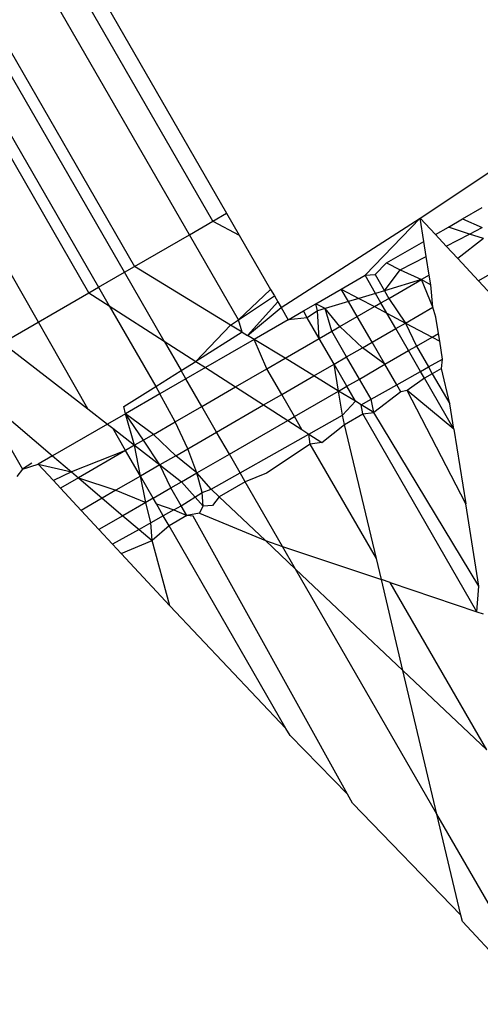
# Model space of a CAD drawing. Units: metres. Extents: x -2.37 to 2.37, y -2.17 to 2.17.
# Drawn here: x 0.01 to 0.01, y -0.44 to -0.43 of the extents above; entities that cross this region are included whole.
import ezdxf

# ---------------------------------------------------------------- set-up
doc = ezdxf.new("R2010")
doc.units = ezdxf.units.M

msp = doc.modelspace()

# ---------------------------------------------------------------- linework, layer by layer
for p, q in [((0.0100595, -0.4361311), (0.0088496, -0.4340097)), ((0.0098742, -0.4340367), (0.0106242, -0.4353357)), ((0.0105687, -0.4353678), (0.0098187, -0.4340688)), ((0.0104731, -0.435423), (0.0097231, -0.4341239)), ((0.0094995, -0.4342531), (0.0102495, -0.4355521)), ((0.0102084, -0.4355758), (0.0094584, -0.4342768)), ((0.0100641, -0.4356591), (0.0093141, -0.4343601)), ((0.009353, -0.4343376), (0.010103, -0.4356367)), ((0.0114118, -0.4353557), (0.0122194, -0.4348182)), ((0.0105687, -0.4353678), (0.0106242, -0.4353357)), ((0.0106242, -0.4353357), (0.0106753, -0.4354242)), ((0.0115843, -0.4353588), (0.0116642, -0.4353126)), ((0.0104731, -0.435423), (0.0105687, -0.4353678)), ((0.0105687, -0.4353678), (0.0106753, -0.4354242)), ((0.0108458, -0.4357194), (0.0114118, -0.4353557)), ((0.0111873, -0.435588), (0.0114118, -0.4353557)), ((0.0114118, -0.4353557), (0.0114739, -0.4354225)), ((0.0114262, -0.43545), (0.0114118, -0.4353557)), ((0.0115261, -0.4353924), (0.0115843, -0.4353588)), ((0.0115843, -0.4353588), (0.0116643, -0.4353935)), ((0.0114739, -0.4354225), (0.0115261, -0.4353924)), ((0.0116127, -0.4354201), (0.0115261, -0.4353924)), ((0.0116127, -0.4354201), (0.0116643, -0.4353935)), ((0.0102495, -0.4355521), (0.0104731, -0.435423)), ((0.0106727, -0.4357687), (0.0104731, -0.435423)), ((0.0106753, -0.4354242), (0.0108032, -0.4356457)), ((0.0112743, -0.4355378), (0.0114262, -0.43545)), ((0.011436, -0.4355112), (0.0114262, -0.43545)), ((0.0114739, -0.4354225), (0.0115174, -0.4354692)), ((0.0115174, -0.4354692), (0.0116127, -0.4354201)), ((0.0116689, -0.435438), (0.0115643, -0.4355198)), ((0.0116689, -0.435438), (0.0116127, -0.4354201)), ((0.0115174, -0.4354692), (0.0115643, -0.4355198)), ((0.0113307, -0.4355655), (0.011436, -0.4355112)), ((0.0114481, -0.4355869), (0.011436, -0.4355112)), ((0.0115643, -0.4355198), (0.0116485, -0.4356104)), ((0.010103, -0.4356367), (0.0102084, -0.4355758)), ((0.0102084, -0.4355758), (0.0102495, -0.4355521)), ((0.0103696, -0.4358551), (0.0102084, -0.4355758)), ((0.0106402, -0.4357902), (0.0102495, -0.4355521)), ((0.0112278, -0.4355842), (0.0112743, -0.4355378)), ((0.0112661, -0.4356505), (0.0113307, -0.4355655)), ((0.0112743, -0.4355378), (0.0113307, -0.4355655)), ((0.0113307, -0.4355655), (0.0114165, -0.4356051)), ((0.011729, -0.4355639), (0.0116485, -0.4356104)), ((0.0110906, -0.4356438), (0.0111873, -0.435588)), ((0.0111873, -0.435588), (0.0112278, -0.4355842)), ((0.0112298, -0.4356615), (0.0111873, -0.435588)), ((0.0112278, -0.4355842), (0.0112661, -0.4356505)), ((0.0114165, -0.4356051), (0.0112661, -0.4356505)), ((0.011284, -0.4356816), (0.0114165, -0.4356051)), ((0.0114481, -0.4355869), (0.0114165, -0.4356051)), ((0.0114633, -0.4357173), (0.0114165, -0.4356051)), ((0.0114165, -0.4356051), (0.0114544, -0.4356262)), ((0.0114544, -0.4356262), (0.0114481, -0.4355869)), ((0.0116485, -0.4356104), (0.0117209, -0.4356882)), ((0.0100641, -0.4356591), (0.010103, -0.4356367)), ((0.010103, -0.4356367), (0.0101464, -0.4357119)), ((0.0108032, -0.4356457), (0.0106727, -0.4357687)), ((0.0108032, -0.4356457), (0.0108184, -0.435672)), ((0.0109874, -0.4357034), (0.0110906, -0.4356438)), ((0.01112, -0.4356946), (0.0110906, -0.4356438)), ((0.0110906, -0.4356438), (0.0111624, -0.4356818)), ((0.0112661, -0.4356505), (0.0112298, -0.4356615)), ((0.0112661, -0.4356505), (0.011284, -0.4356816)), ((0.0114633, -0.4357173), (0.0114544, -0.4356262)), ((0.0097126, -0.4358621), (0.0100641, -0.4356591)), ((0.0100641, -0.4356591), (0.0101464, -0.4357119)), ((0.0106727, -0.4357687), (0.0108184, -0.435672)), ((0.0108323, -0.4356961), (0.0107096, -0.4358325)), ((0.0108184, -0.435672), (0.0108323, -0.4356961)), ((0.0108323, -0.4356961), (0.0108458, -0.4357194)), ((0.01112, -0.4356946), (0.0110244, -0.4357234)), ((0.0111624, -0.4356818), (0.01112, -0.4356946)), ((0.0111555, -0.4357558), (0.01112, -0.4356946)), ((0.0112298, -0.4356615), (0.0111624, -0.4356818)), ((0.0111624, -0.4356818), (0.0112257, -0.4357153)), ((0.0112521, -0.4357), (0.0112298, -0.4356615)), ((0.0112521, -0.4357), (0.011284, -0.4356816)), ((0.011284, -0.4356816), (0.0113516, -0.4357818)), ((0.0101464, -0.4357119), (0.0103696, -0.4358551)), ((0.0101464, -0.4357119), (0.0103359, -0.4360402)), ((0.0107096, -0.4358325), (0.0108458, -0.4357194)), ((0.0108458, -0.4357194), (0.0108742, -0.4357687)), ((0.0108742, -0.4357687), (0.0109362, -0.435733)), ((0.0109362, -0.435733), (0.0109874, -0.4357034)), ((0.0109522, -0.4357607), (0.0109362, -0.435733)), ((0.0109943, -0.4357325), (0.0109522, -0.4357607)), ((0.0110244, -0.4357234), (0.0109874, -0.4357034)), ((0.0109943, -0.4357325), (0.0109874, -0.4357034)), ((0.0110244, -0.4357234), (0.0109943, -0.4357325)), ((0.0110009, -0.4358451), (0.0109943, -0.4357325)), ((0.0110521, -0.4358155), (0.0110244, -0.4357234)), ((0.0110852, -0.4357964), (0.0110244, -0.4357234)), ((0.0111555, -0.4357558), (0.0112257, -0.4357153)), ((0.0112257, -0.4357153), (0.0112521, -0.4357)), ((0.0112257, -0.4357153), (0.0112763, -0.435742)), ((0.0112763, -0.435742), (0.0112521, -0.4357)), ((0.0113516, -0.4357818), (0.0114633, -0.4357173)), ((0.0114755, -0.4357581), (0.0114633, -0.4357173)), ((0.0106402, -0.4357902), (0.0106727, -0.4357687)), ((0.0106874, -0.435819), (0.0106727, -0.4357687)), ((0.0108742, -0.4357687), (0.0107359, -0.4358486)), ((0.0109522, -0.4357607), (0.0108742, -0.4357687)), ((0.0110009, -0.4358451), (0.0109522, -0.4357607)), ((0.0110852, -0.4357964), (0.0111555, -0.4357558)), ((0.011216, -0.4358601), (0.0111555, -0.4357558)), ((0.0112763, -0.435742), (0.0113516, -0.4357818)), ((0.0113123, -0.4358045), (0.0112763, -0.435742)), ((0.011486, -0.4358238), (0.0114755, -0.4357581)), ((0.0104986, -0.4359379), (0.0106402, -0.4357902)), ((0.0106874, -0.435819), (0.0106402, -0.4357902)), ((0.0110009, -0.4358451), (0.0110521, -0.4358155)), ((0.0110521, -0.4358155), (0.0110852, -0.4357964)), ((0.0111124, -0.4359199), (0.0110521, -0.4358155)), ((0.0111764, -0.435883), (0.0110852, -0.4357964)), ((0.011216, -0.4358601), (0.0113123, -0.4358045)), ((0.0113123, -0.4358045), (0.0113516, -0.4357818)), ((0.0113641, -0.4358942), (0.0113123, -0.4358045)), ((0.0113516, -0.4357818), (0.0114597, -0.435839)), ((0.0113516, -0.4357818), (0.0113961, -0.4358757)), ((0.0103696, -0.4358551), (0.0104986, -0.4359379)), ((0.0103696, -0.4358551), (0.010439, -0.4359753)), ((0.0106874, -0.435819), (0.0104986, -0.4359379)), ((0.0107359, -0.4358486), (0.0105378, -0.435963)), ((0.0106874, -0.435819), (0.0107096, -0.4358325)), ((0.0107359, -0.4358486), (0.0107096, -0.4358325)), ((0.0108619, -0.4359253), (0.0107359, -0.4358486)), ((0.0107879, -0.4359681), (0.0107359, -0.4358486)), ((0.0108619, -0.4359253), (0.0110009, -0.4358451)), ((0.0110612, -0.4359495), (0.0110009, -0.4358451)), ((0.0113961, -0.4358757), (0.0114597, -0.435839)), ((0.0114597, -0.435839), (0.011486, -0.4358238)), ((0.0114597, -0.435839), (0.011491, -0.4358556)), ((0.011491, -0.4358556), (0.011486, -0.4358238)), ((0.0115027, -0.4359284), (0.011491, -0.4358556)), ((0.0097126, -0.4358621), (0.0100595, -0.4361311)), ((0.0111124, -0.4359199), (0.0111764, -0.435883)), ((0.0111764, -0.435883), (0.011216, -0.4358601)), ((0.0112679, -0.4359497), (0.0111764, -0.435883)), ((0.0112679, -0.4359497), (0.011216, -0.4358601)), ((0.0112679, -0.4359497), (0.0113641, -0.4358942)), ((0.0113641, -0.4358942), (0.0113961, -0.4358757)), ((0.0114129, -0.4359787), (0.0113641, -0.4358942)), ((0.0113961, -0.4358757), (0.0114452, -0.4359606)), ((0.0107879, -0.4359681), (0.0108619, -0.4359253)), ((0.0109792, -0.4359968), (0.0108619, -0.4359253)), ((0.0110612, -0.4359495), (0.0111124, -0.4359199)), ((0.0111641, -0.4360096), (0.0111124, -0.4359199)), ((0.0114452, -0.4359606), (0.0115027, -0.4359284)), ((0.0114981, -0.4359662), (0.0115027, -0.4359284)), ((0.0103359, -0.4360402), (0.010439, -0.4359753)), ((0.010439, -0.4359753), (0.0104986, -0.4359379)), ((0.0104584, -0.4360088), (0.010439, -0.4359753)), ((0.0105378, -0.435963), (0.0104584, -0.4360088)), ((0.0104986, -0.4359379), (0.0105378, -0.435963)), ((0.0105378, -0.435963), (0.0106604, -0.4360417)), ((0.0106604, -0.4360417), (0.0107879, -0.4359681)), ((0.0108481, -0.4360725), (0.0107879, -0.4359681)), ((0.0109792, -0.4359968), (0.0110612, -0.4359495)), ((0.0111129, -0.4360392), (0.0110612, -0.4359495)), ((0.0110799, -0.4360582), (0.0110612, -0.4359495)), ((0.0111641, -0.4360096), (0.0112679, -0.4359497)), ((0.0113162, -0.4360329), (0.0112679, -0.4359497)), ((0.0114129, -0.4359787), (0.0114452, -0.4359606)), ((0.0114452, -0.4359606), (0.0114608, -0.4359878)), ((0.0114981, -0.4359662), (0.0114608, -0.4359878)), ((0.0115318, -0.4361107), (0.0114981, -0.4359662)), ((0.0104584, -0.4360088), (0.010353, -0.4360697)), ((0.0105231, -0.4361209), (0.0104584, -0.4360088)), ((0.0108481, -0.4360725), (0.0109792, -0.4359968)), ((0.0110799, -0.4360582), (0.0109792, -0.4359968)), ((0.0111129, -0.4360392), (0.0111641, -0.4360096)), ((0.0112115, -0.4360916), (0.0111641, -0.4360096)), ((0.0113162, -0.4360329), (0.0114129, -0.4359787)), ((0.0114288, -0.4360062), (0.0113591, -0.4360564)), ((0.0114288, -0.4360062), (0.0114129, -0.4359787)), ((0.0114608, -0.4359878), (0.0114288, -0.4360062)), ((0.0115481, -0.4362128), (0.0114288, -0.4360062)), ((0.0114608, -0.4359878), (0.0115318, -0.4361107)), ((0.0102064, -0.4361217), (0.0103359, -0.4360402)), ((0.0103359, -0.4360402), (0.010353, -0.4360697)), ((0.0105231, -0.4361209), (0.0106604, -0.4360417)), ((0.0106604, -0.4360417), (0.0107746, -0.4361149)), ((0.0110799, -0.4360582), (0.0111129, -0.4360392)), ((0.0111478, -0.4360996), (0.0111129, -0.4360392)), ((0.0112115, -0.4360916), (0.0113162, -0.4360329)), ((0.0113328, -0.4360617), (0.0113162, -0.4360329)), ((0.0113591, -0.4360564), (0.0113328, -0.4360617)), ((0.0115967, -0.4365167), (0.0113591, -0.4360564)), ((0.0115481, -0.4362128), (0.0113591, -0.4360564)), ((0.009614, -0.436065), (0.0099162, -0.4363219)), ((0.009614, -0.436065), (0.0097931, -0.4363753)), ((0.010353, -0.4360697), (0.0102131, -0.4361505)), ((0.0104146, -0.4361835), (0.010353, -0.4360697)), ((0.0107746, -0.4361149), (0.0108481, -0.4360725)), ((0.0108999, -0.4361622), (0.0108481, -0.4360725)), ((0.0108999, -0.4361622), (0.0110799, -0.4360582)), ((0.0111478, -0.4360996), (0.0110799, -0.4360582)), ((0.011095, -0.4361569), (0.0110799, -0.4360582)), ((0.0111715, -0.4361141), (0.0112115, -0.4360916)), ((0.0112224, -0.4361451), (0.0112115, -0.4360916)), ((0.0113328, -0.4360617), (0.0112224, -0.4361451)), ((0.0100595, -0.4361311), (0.0101394, -0.436193)), ((0.0102131, -0.4361505), (0.0102064, -0.4361217)), ((0.0104146, -0.4361835), (0.0105231, -0.4361209)), ((0.0105834, -0.4362254), (0.0105231, -0.4361209)), ((0.0105834, -0.4362254), (0.0107746, -0.4361149)), ((0.0107746, -0.4361149), (0.0108727, -0.4361779)), ((0.011095, -0.4361569), (0.0111478, -0.4360996)), ((0.0111715, -0.4361141), (0.0111478, -0.4360996)), ((0.0112224, -0.4361451), (0.0111715, -0.4361141)), ((0.0111776, -0.4361513), (0.0111715, -0.4361141)), ((0.0115481, -0.4362128), (0.0115318, -0.4361107)), ((0.0102131, -0.4361505), (0.0101394, -0.436193)), ((0.0102498, -0.4362787), (0.0102131, -0.4361505)), ((0.0102853, -0.4362582), (0.0102131, -0.4361505)), ((0.010326, -0.4362347), (0.0102131, -0.4361505)), ((0.0108727, -0.4361779), (0.0108999, -0.4361622)), ((0.0109303, -0.4362148), (0.0108999, -0.4361622)), ((0.010959, -0.4362332), (0.011095, -0.4361569)), ((0.0111038, -0.4361939), (0.011095, -0.4361569)), ((0.0111038, -0.4361939), (0.0111776, -0.4361513)), ((0.0111776, -0.4361513), (0.0112224, -0.4361451)), ((0.011642, -0.4369556), (0.0111776, -0.4361513)), ((0.0116501, -0.4368514), (0.0112224, -0.4361451)), ((0.0101394, -0.436193), (0.0099162, -0.4363219)), ((0.0101394, -0.436193), (0.0101611, -0.4362099)), ((0.0101611, -0.4362099), (0.0102498, -0.4362787)), ((0.0102131, -0.4362999), (0.0101611, -0.4362099)), ((0.010326, -0.4362347), (0.0104146, -0.4361835)), ((0.010466, -0.4362931), (0.0104146, -0.4361835)), ((0.0106352, -0.436315), (0.0108727, -0.4361779)), ((0.0108727, -0.4361779), (0.0109303, -0.4362148)), ((0.0109303, -0.4362148), (0.010959, -0.4362332)), ((0.0110114, -0.4362669), (0.0111038, -0.4361939)), ((0.0112332, -0.4367395), (0.0111038, -0.4361939)), ((0.0115481, -0.4362128), (0.0115967, -0.4365167)), ((0.010326, -0.4362347), (0.0102853, -0.4362582)), ((0.0104174, -0.4363212), (0.010326, -0.4362347)), ((0.010466, -0.4362931), (0.0105834, -0.4362254)), ((0.0106352, -0.436315), (0.0105834, -0.4362254)), ((0.0106786, -0.4363904), (0.010959, -0.4362332)), ((0.010959, -0.4362332), (0.0110114, -0.4362669)), ((0.0109646, -0.4362742), (0.010959, -0.4362332)), ((0.0102498, -0.4362787), (0.0102131, -0.4362999)), ((0.0102853, -0.4362582), (0.0102498, -0.4362787)), ((0.0102498, -0.4362787), (0.0103528, -0.4363585)), ((0.0102734, -0.4364043), (0.0102498, -0.4362787)), ((0.0103528, -0.4363585), (0.0102853, -0.4362582)), ((0.0104174, -0.4363212), (0.010466, -0.4362931)), ((0.0105036, -0.436391), (0.010466, -0.4362931)), ((0.0109646, -0.4362742), (0.0107858, -0.4363917)), ((0.0110114, -0.4362669), (0.0109646, -0.4362742)), ((0.0112332, -0.4367395), (0.0109646, -0.4362742)), ((0.0099162, -0.4363219), (0.0098581, -0.4363554)), ((0.0099162, -0.4363219), (0.0099925, -0.4363867)), ((0.0102131, -0.4362999), (0.0099925, -0.4363867)), ((0.0102131, -0.4362999), (0.0100209, -0.4364109)), ((0.0102734, -0.4364043), (0.0102131, -0.4362999)), ((0.0104174, -0.4363212), (0.0103528, -0.4363585)), ((0.0105036, -0.436391), (0.0104174, -0.4363212)), ((0.0105036, -0.436391), (0.0106352, -0.436315)), ((0.0106786, -0.4363904), (0.0106352, -0.436315)), ((0.0097931, -0.4363753), (0.0097713, -0.4364055)), ((0.0098314, -0.436352), (0.0097931, -0.4363753)), ((0.0097931, -0.4363753), (0.0098581, -0.4363554)), ((0.0099197, -0.4364218), (0.0098581, -0.4363554)), ((0.0098581, -0.4363554), (0.0099925, -0.4363867)), ((0.0103528, -0.4363585), (0.0102734, -0.4364043)), ((0.0103528, -0.4363585), (0.0104412, -0.436427)), ((0.0103973, -0.4364523), (0.0103528, -0.4363585)), ((0.0099925, -0.4363867), (0.0099197, -0.4364218)), ((0.0100209, -0.4364109), (0.0099484, -0.4364527)), ((0.0099925, -0.4363867), (0.0100209, -0.4364109)), ((0.0100209, -0.4364109), (0.0101184, -0.4364938)), ((0.0100209, -0.4364109), (0.010174, -0.4364617)), ((0.0102734, -0.4364043), (0.010174, -0.4364617)), ((0.0102961, -0.4365108), (0.0102734, -0.4364043)), ((0.0103251, -0.436494), (0.0102734, -0.4364043)), ((0.0104412, -0.436427), (0.0105036, -0.436391)), ((0.0105248, -0.4364705), (0.0105036, -0.436391)), ((0.0105606, -0.4364565), (0.0105036, -0.436391)), ((0.0105606, -0.4364565), (0.0106786, -0.4363904)), ((0.0106999, -0.4364271), (0.0106786, -0.4363904)), ((0.0107858, -0.4363917), (0.0106999, -0.4364271)), ((0.0099484, -0.4364527), (0.0099197, -0.4364218)), ((0.0100325, -0.4365434), (0.0099484, -0.4364527)), ((0.0103251, -0.436494), (0.0103973, -0.4364523)), ((0.0103973, -0.4364523), (0.0104412, -0.436427)), ((0.0104391, -0.4365247), (0.0103973, -0.4364523)), ((0.0104412, -0.436427), (0.0105283, -0.4365262)), ((0.0105248, -0.4364705), (0.0105606, -0.4364565)), ((0.0105941, -0.4364882), (0.0105606, -0.4364565)), ((0.0106999, -0.4364271), (0.0105941, -0.4364882)), ((0.0108514, -0.4366896), (0.0106999, -0.4364271)), ((0.0101184, -0.4364938), (0.0100325, -0.4365434)), ((0.010174, -0.4364617), (0.0101184, -0.4364938)), ((0.0101184, -0.4364938), (0.0102022, -0.436565)), ((0.010174, -0.4364617), (0.0102961, -0.4365108)), ((0.0103251, -0.436494), (0.0102961, -0.4365108)), ((0.0103384, -0.436517), (0.0103251, -0.436494)), ((0.0104391, -0.4365247), (0.0105248, -0.4364705)), ((0.0105283, -0.4365262), (0.0105248, -0.4364705)), ((0.0105941, -0.4364882), (0.0105662, -0.436524)), ((0.0107826, -0.4366664), (0.0105941, -0.4364882)), ((0.0102961, -0.4365108), (0.0102022, -0.436565)), ((0.0103153, -0.4365941), (0.0102961, -0.4365108)), ((0.0103664, -0.4365654), (0.0103384, -0.436517)), ((0.0103384, -0.436517), (0.0104098, -0.436541)), ((0.0104098, -0.436541), (0.0104391, -0.4365247)), ((0.010462, -0.4365644), (0.0104391, -0.4365247)), ((0.0105137, -0.4365543), (0.0105283, -0.4365262)), ((0.0105662, -0.436524), (0.0105283, -0.4365262)), ((0.0116501, -0.4368514), (0.0115967, -0.4365167)), ((0.0101048, -0.4366212), (0.0100325, -0.4365434)), ((0.0102022, -0.436565), (0.0101048, -0.4366212)), ((0.0102022, -0.436565), (0.0102677, -0.4366207)), ((0.0103664, -0.4365654), (0.0103153, -0.4365941)), ((0.0104098, -0.436541), (0.0103664, -0.4365654)), ((0.0103899, -0.4366061), (0.0103664, -0.4365654)), ((0.010462, -0.4365644), (0.0103899, -0.4366061)), ((0.0104098, -0.436541), (0.010462, -0.4365644)), ((0.0105137, -0.4365543), (0.010462, -0.4365644)), ((0.0104882, -0.4365674), (0.010462, -0.4365644)), ((0.0111154, -0.4376962), (0.0104882, -0.4365674)), ((0.0105137, -0.4365543), (0.0107826, -0.4366664)), ((0.0103153, -0.4365941), (0.0102677, -0.4366207)), ((0.0103207, -0.4366657), (0.0103153, -0.4365941)), ((0.0103899, -0.4366061), (0.0103207, -0.4366657)), ((0.0108651, -0.4374293), (0.0103899, -0.4366061)), ((0.0101602, -0.436681), (0.0101048, -0.4366212)), ((0.0102677, -0.4366207), (0.0101602, -0.436681)), ((0.0102677, -0.4366207), (0.0103207, -0.4366657)), ((0.0101951, -0.4367185), (0.0101602, -0.436681)), ((0.0101951, -0.4367185), (0.0103207, -0.4366657)), ((0.0103931, -0.4369319), (0.0103207, -0.4366657)), ((0.0109047, -0.4367819), (0.0107826, -0.4366664)), ((0.0107826, -0.4366664), (0.0108514, -0.4366896)), ((0.0109047, -0.4367819), (0.0108514, -0.4366896)), ((0.0108514, -0.4366896), (0.0112535, -0.4368249)), ((0.0103931, -0.4369319), (0.0101951, -0.4367185)), ((0.0112535, -0.4368249), (0.0112332, -0.4367395)), ((0.0114796, -0.4377776), (0.0109047, -0.4367819)), ((0.0113413, -0.4371947), (0.0109047, -0.4367819)), ((0.0112895, -0.436837), (0.0112535, -0.4368249)), ((0.0113413, -0.4371947), (0.0112535, -0.4368249)), ((0.0116822, -0.437517), (0.0112895, -0.436837)), ((0.0112895, -0.436837), (0.011642, -0.4369556)), ((0.011642, -0.4369556), (0.0116501, -0.4368514)), ((0.0108651, -0.4374293), (0.0103931, -0.4369319)), ((0.011642, -0.4369556), (0.0116682, -0.4369644)), ((0.0116822, -0.437517), (0.0113413, -0.4371947)), ((0.0114796, -0.4377776), (0.0113413, -0.4371947)), ((0.0108822, -0.4374589), (0.0108651, -0.4374293)), ((0.0111154, -0.4376962), (0.0108822, -0.4374589)), ((0.0111368, -0.4377332), (0.0111154, -0.4376962)), ((0.0115771, -0.4381884), (0.0111368, -0.4377332)), ((0.01192, -0.4385404), (0.0114796, -0.4377776)), ((0.0115771, -0.4381884), (0.0114796, -0.4377776)), ((0.0115832, -0.4382142), (0.0115771, -0.4381884)), ((0.0118958, -0.438551), (0.0115832, -0.4382142))]:
    msp.add_line(p, q)

doc.saveas('drawing.dxf')
